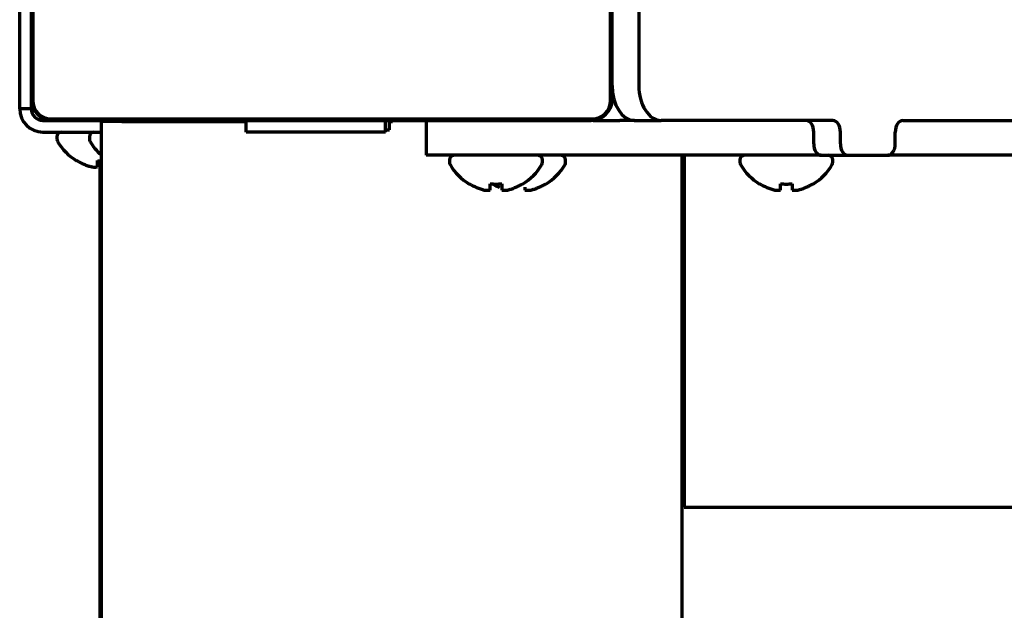
# Model space of a CAD drawing. Units: inches. Extents: x -2631 to 6813, y 518 to 5632.
# Drawn here: x 2371 to 2455, y 2210 to 2261 of the extents above; entities that cross this region are included whole.
import ezdxf

# ---------------------------------------------------------------- set-up
doc = ezdxf.new("R2010")
doc.units = ezdxf.units.IN

msp = doc.modelspace()

# ---------------------------------------------------------------- linework, layer by layer
at = {"linetype": 'Continuous', "lineweight": 70}
for p, q in [((2370.645, 2255.62), (2370.645, 2301.978)), ((2371.645, 2300.524), (2371.645, 2254.124)), ((2371.77, 2300.599), (2371.77, 2254.049)), ((2421.52, 2254.049), (2421.52, 2300.599)), ((2421.645, 2254.124), (2421.645, 2300.524)), ((2423.943, 2279.324), (2423.943, 2255.324)), ((2370.645, 2254.893), (2370.645, 2255.62)), ((2370.645, 2254.324), (2370.645, 2254.893)), ((2370.645, 2253.324), (2370.645, 2254.324)), ((2371.645, 2254.124), (2371.645, 2253.324)), ((2371.645, 2253.324), (2370.645, 2253.324)), ((2372.645, 2252.324), (2384.645, 2252.324)), ((2373.37, 2252.449), (2419.92, 2252.449)), ((2373.445, 2252.324), (2419.845, 2252.324)), ((2376.092, 2252.324), (2376.092, 2252.324)), ((2379.445, 2252.224), (2377.645, 2252.224)), ((2377.645, 2252.224), (2377.645, 2171.774)), ((2378.892, 2252.324), (2378.892, 2252.324)), ((2379.445, 2252.224), (2390.145, 2252.224)), ((2382.399, 2252.324), (2382.399, 2252.324)), ((2386.645, 2252.324), (2384.645, 2252.324)), ((2386.645, 2252.324), (2386.645, 2252.224)), ((2390.145, 2251.324), (2390.145, 2252.324)), ((2402.145, 2251.324), (2402.145, 2252.324)), ((2402.495, 2251.524), (2402.495, 2252.324)), ((2402.495, 2252.224), (2402.745, 2252.224)), ((2402.745, 2252.224), (2402.745, 2252.324)), ((2405.645, 2252.324), (2405.645, 2249.324)), ((2420.006, 2252.324), (2422.304, 2252.324)), ((2423.574, 2252.324), (2422.304, 2252.324)), ((2423.574, 2252.324), (2425.872, 2252.324)), ((2440.656, 2252.324), (2425.872, 2252.324)), ((2446.665, 2252.324), (2465.948, 2252.324)), ((2402.145, 2251.524), (2402.495, 2251.524)), ((2372.645, 2251.324), (2377.645, 2251.324)), ((2373.845, 2250.924), (2373.845, 2250.724)), ((2376.645, 2250.924), (2376.645, 2250.724)), ((2402.145, 2251.324), (2390.145, 2251.324)), ((2439.001, 2250.324), (2439.001, 2251.324)), ((2441.299, 2250.324), (2441.299, 2251.324)), ((2446.022, 2250.324), (2446.022, 2251.324)), ((2375.545, 2248.846), (2375.545, 2248.879)), ((2377.345, 2248.879), (2377.544, 2248.858)), ((2377.545, 2248.878), (2377.545, 2171.824)), ((2408.645, 2249.324), (2405.645, 2249.324)), ((2407.645, 2248.924), (2407.645, 2248.724)), ((2420.006, 2249.324), (2408.645, 2249.324)), ((2415.645, 2248.724), (2415.645, 2248.924)), ((2417.645, 2248.724), (2417.645, 2248.924)), ((2422.304, 2249.324), (2420.006, 2249.324)), ((2439.644, 2249.324), (2422.304, 2249.324)), ((2427.645, 2249.328), (2427.645, 2171.774)), ((2427.845, 2249.324), (2427.845, 2219.024)), ((2432.645, 2248.924), (2432.645, 2248.724)), ((2439.643, 2249.324), (2441.941, 2249.324)), ((2440.645, 2248.724), (2440.645, 2248.924)), ((2441.941, 2249.324), (2445.379, 2249.324)), ((2464.935, 2249.324), (2445.38, 2249.324)), ((2409.345, 2246.846), (2409.345, 2246.879)), ((2413.945, 2246.879), (2413.945, 2246.846)), ((2415.945, 2246.879), (2415.945, 2246.846)), ((2434.345, 2246.846), (2434.345, 2246.879)), ((2438.945, 2246.879), (2438.945, 2246.846)), ((2427.845, 2219.024), (2429.445, 2219.024)), ((2429.445, 2219.024), (2525.945, 2219.024))]:
    msp.add_line(p, q, dxfattribs=at)
for centre, radius, start, end in [((2373.445, 2254.124), 1.8, 180, 270), ((2373.37, 2254.049), 1.6, 180, 270), ((2419.845, 2254.124), 1.8, 270, 0), ((2419.92, 2254.049), 1.6, 270, 0), ((2372.645, 2253.324), 2, 180, 270), ((2372.645, 2253.324), 1, 180, 270), ((2374.245, 2250.924), 0.4, 90, 180), ((2374.245, 2250.724), 0.4, 180, 210.30118), ((2378.044, 2252.944), 4.8, 210.30118, 238.62729), ((2377.045, 2250.924), 0.4, 90, 180), ((2377.045, 2250.724), 0.4, 180, 210.30118), ((2380.844, 2252.944), 4.8, 210.30118, 228.20682), ((2408.045, 2248.924), 0.4, 90, 180), ((2415.245, 2248.924), 0.4, 0, 90), ((2417.245, 2248.924), 0.4, 0, 90), ((2433.045, 2248.924), 0.4, 90, 180), ((2440.245, 2248.924), 0.4, 0, 90), ((2408.045, 2248.724), 0.4, 180, 210.30118), ((2411.844, 2250.944), 4.8, 210.30118, 238.62729), ((2411.446, 2250.944), 4.8, 301.37271, 329.69882), ((2415.245, 2248.724), 0.4, 329.69882, 0), ((2413.446, 2250.944), 4.8, 301.37271, 329.69882), ((2417.245, 2248.724), 0.4, 329.69882, 0), ((2433.045, 2248.724), 0.4, 180, 210.30118), ((2436.844, 2250.944), 4.8, 210.30118, 238.62729), ((2436.446, 2250.944), 4.8, 301.37271, 329.69882), ((2440.245, 2248.724), 0.4, 329.69882, 0)]:
    msp.add_arc(centre, radius, start, end, dxfattribs=at)
for centre, major_axis, start_param, end_param in [((2423.574, 2255.324), (0, -3), 4.712389, 6.283185), ((2425.872, 2255.324), (0, 3), 1.570796, 3.141593), ((2438.358, 2251.324), (0, 1), 4.712389, 6.283185), ((2440.656, 2251.324), (0, -1), 1.570796, 3.141593), ((2446.665, 2251.324), (0, -1), 3.141593, 4.712389), ((2439.643, 2250.324), (0, -1), 4.712389, 6.283185), ((2441.941, 2250.324), (0, 1), 1.570796, 3.141593), ((2445.379, 2250.324), (0, 1), 3.141593, 4.712389)]:
    msp.add_ellipse(centre, major_axis=major_axis, ratio=0.642788, start_param=start_param, end_param=end_param, dxfattribs=at)
for points, knots in [([(2375.545, 2248.879), (2375.748, 2248.754), (2375.958, 2248.647), (2376.283, 2248.509), (2376.393, 2248.467), (2376.616, 2248.391), (2376.73, 2248.358), (2376.845, 2248.328)], [0, 0, 0, 0, 0.5, 0.5, 0.75, 0.75, 1, 1, 1, 1]), ([(2409.345, 2246.879), (2409.548, 2246.754), (2409.758, 2246.647), (2410.083, 2246.509), (2410.193, 2246.467), (2410.416, 2246.391), (2410.53, 2246.358), (2410.645, 2246.328)], [0, 0, 0, 0, 0.5, 0.5, 0.75, 0.75, 1, 1, 1, 1]), ([(2412.145, 2246.879), (2412.145, 2246.754), (2412.145, 2246.647), (2412.145, 2246.509), (2412.145, 2246.467), (2412.145, 2246.391), (2412.145, 2246.358), (2412.145, 2246.328)], [0, 0, 0, 0, 0.5, 0.5, 0.75, 0.75, 1, 1, 1, 1]), ([(2414.145, 2246.591), (2414.145, 2246.579), (2414.145, 2246.567), (2414.145, 2246.509), (2414.145, 2246.467), (2414.145, 2246.391), (2414.145, 2246.358), (2414.145, 2246.328)], [0, 0, 0, 0, 0.114187, 0.114187, 0.557093, 0.557093, 1, 1, 1, 1]), ([(2434.345, 2246.879), (2434.548, 2246.754), (2434.758, 2246.647), (2435.083, 2246.509), (2435.193, 2246.467), (2435.416, 2246.391), (2435.53, 2246.358), (2435.645, 2246.328)], [0, 0, 0, 0, 0.5, 0.5, 0.75, 0.75, 1, 1, 1, 1]), ([(2437.145, 2246.879), (2437.145, 2246.754), (2437.145, 2246.647), (2437.145, 2246.509), (2437.145, 2246.467), (2437.145, 2246.391), (2437.145, 2246.358), (2437.145, 2246.328)], [0, 0, 0, 0, 0.5, 0.5, 0.75, 0.75, 1, 1, 1, 1])]:
    msp.add_open_spline(points, degree=3, knots=knots, dxfattribs=at)
for points in [[(2377.345, 2248.328), (2377.345, 2248.342), (2377.345, 2248.372), (2377.345, 2248.422), (2377.345, 2248.479), (2377.345, 2248.54), (2377.345, 2248.606), (2377.345, 2248.681), (2377.345, 2248.768), (2377.345, 2248.84), (2377.345, 2248.879)], [(2376.845, 2248.328), (2376.869, 2248.325), (2376.916, 2248.32), (2376.988, 2248.315), (2377.059, 2248.312), (2377.131, 2248.312), (2377.202, 2248.315), (2377.274, 2248.32), (2377.321, 2248.325), (2377.345, 2248.328)], [(2410.645, 2246.328), (2410.669, 2246.325), (2410.716, 2246.32), (2410.788, 2246.315), (2410.859, 2246.312), (2410.931, 2246.312), (2411.002, 2246.315), (2411.074, 2246.32), (2411.121, 2246.325), (2411.145, 2246.328)], [(2411.145, 2246.328), (2411.145, 2246.342), (2411.145, 2246.372), (2411.145, 2246.422), (2411.145, 2246.479), (2411.145, 2246.54), (2411.145, 2246.606), (2411.145, 2246.681), (2411.145, 2246.768), (2411.145, 2246.84), (2411.145, 2246.879)], [(2411.145, 2246.879), (2411.312, 2246.857), (2411.645, 2246.835), (2411.979, 2246.857), (2412.145, 2246.879)], [(2411.345, 2246.879), (2411.544, 2246.757), (2411.748, 2246.651), (2411.96, 2246.561)], [(2412.145, 2246.328), (2412.171, 2246.325), (2412.223, 2246.319), (2412.296, 2246.314), (2412.368, 2246.312), (2412.438, 2246.312), (2412.507, 2246.315), (2412.576, 2246.32), (2412.622, 2246.325), (2412.645, 2246.328)], [(2412.645, 2246.328), (2412.7, 2246.342), (2412.808, 2246.372), (2412.969, 2246.422), (2413.128, 2246.479), (2413.283, 2246.54), (2413.435, 2246.606), (2413.592, 2246.681), (2413.758, 2246.768), (2413.881, 2246.84), (2413.945, 2246.879)], [(2414.145, 2246.328), (2414.171, 2246.325), (2414.223, 2246.319), (2414.296, 2246.314), (2414.368, 2246.312), (2414.438, 2246.312), (2414.507, 2246.315), (2414.576, 2246.32), (2414.622, 2246.325), (2414.645, 2246.328)], [(2414.645, 2246.328), (2414.7, 2246.342), (2414.808, 2246.372), (2414.969, 2246.422), (2415.128, 2246.479), (2415.283, 2246.54), (2415.435, 2246.606), (2415.592, 2246.681), (2415.758, 2246.768), (2415.881, 2246.84), (2415.945, 2246.879)], [(2435.645, 2246.328), (2435.669, 2246.325), (2435.716, 2246.32), (2435.788, 2246.315), (2435.859, 2246.312), (2435.931, 2246.312), (2436.002, 2246.315), (2436.074, 2246.32), (2436.121, 2246.325), (2436.145, 2246.328)], [(2436.145, 2246.328), (2436.145, 2246.342), (2436.145, 2246.372), (2436.145, 2246.422), (2436.145, 2246.479), (2436.145, 2246.54), (2436.145, 2246.606), (2436.145, 2246.681), (2436.145, 2246.768), (2436.145, 2246.84), (2436.145, 2246.879)], [(2436.145, 2246.879), (2436.312, 2246.857), (2436.645, 2246.835), (2436.979, 2246.857), (2437.145, 2246.879)], [(2437.145, 2246.328), (2437.171, 2246.325), (2437.223, 2246.319), (2437.296, 2246.314), (2437.368, 2246.312), (2437.438, 2246.312), (2437.507, 2246.315), (2437.576, 2246.32), (2437.622, 2246.325), (2437.645, 2246.328)], [(2437.645, 2246.328), (2437.7, 2246.342), (2437.808, 2246.372), (2437.969, 2246.422), (2438.128, 2246.479), (2438.283, 2246.54), (2438.435, 2246.606), (2438.592, 2246.681), (2438.758, 2246.768), (2438.881, 2246.84), (2438.945, 2246.879)]]:
    msp.add_open_spline(points, degree=3, dxfattribs=at)

doc.saveas('drawing.dxf')
